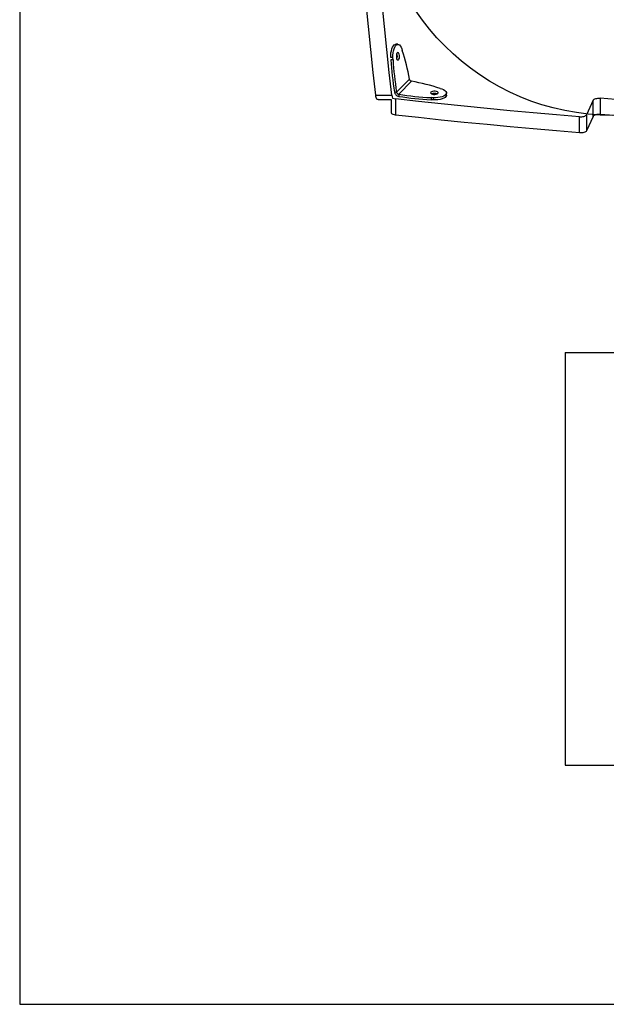
# Model space of a CAD drawing. Units: millimetres. Extents: x 6918 to 17905, y 36545 to 43592.
# Drawn here: x 10356 to 10851, y 38784 to 39615 of the extents above; entities that cross this region are included whole.
import ezdxf

# ---------------------------------------------------------------- set-up
doc = ezdxf.new("R2010")
doc.units = ezdxf.units.MM
doc.header["$LTSCALE"] = 200
doc.layers.add('OTWORY_MONTAŻOWE', color=1, linetype='Continuous')
doc.layers.add('WYLEWKI_BETONOWE', color=52, linetype='Continuous')

msp = doc.modelspace()

# ---------------------------------------------------------------- linework, layer by layer
at = {"color": 7, "linetype": 'Continuous', "lineweight": 25}
for p, q in [((10675.4, 39594.36), (10673.59, 39594.36)), ((10678.69, 39590.51), (10679.13, 39589.14)), ((10671.36, 39581.37), (10671.27, 39583.09)), ((10685.15, 39564.96), (10674.28, 39554.08)), ((10686.97, 39563.14), (10676.09, 39552.27)), ((10674.28, 39554.08), (10672.47, 39554.08)), ((10676.09, 39552.27), (10676.09, 39550.45)), ((10711.15, 39557.12), (10712.52, 39556.67)), ((10716.37, 39551.57), (10716.37, 39553.39)), ((10656.67, 39551.39), (10670.31, 39551.39)), ((10658.68, 39547.69), (10669.72, 39547.69)), ((10669.72, 39547.69), (10669.72, 39536.66)), ((10673.42, 39548.28), (10673.42, 39534.65)), ((10705.1, 39549.25), (10703.38, 39549.34)), ((10703.38, 39549.34), (10703.38, 39547.53)), ((10705.1, 39547.44), (10703.38, 39547.53)), ((10705.1, 39549.25), (10705.1, 39547.44)), ((10840.12, 39547.18), (10834.44, 39534.91)), ((10840.12, 39533.55), (10840.12, 39547.18)), ((10845.97, 39548.84), (10845.97, 39535.2)), ((10828.58, 39519.62), (10828.58, 39533.25)), ((10834.44, 39534.91), (10834.44, 39521.27)), ((10840.12, 39533.55), (10834.44, 39521.27))]:
    msp.add_line(p, q, dxfattribs=at)
at = {"color": 1, "linetype": 'Continuous', "lineweight": 25}
for p, q in [((10671.27, 39583.09), (10669.46, 39583.09)), ((10671.36, 39581.37), (10669.55, 39581.37))]:
    msp.add_line(p, q, dxfattribs=at)
at = {"color": 7, "linetype": 'Continuous', "lineweight": 25, "flags": 128}
for points in [[(10656.67, 39551.39), (10654.54, 39570.64), (10652.48, 39589.93), (10650.5, 39609.27), (10648.58, 39628.65), (10646.74, 39648.07), (10644.97, 39667.52), (10643.27, 39687.02), (10641.65, 39706.55)], [(10670.31, 39551.39), (10668.18, 39570.64), (10666.12, 39589.93), (10664.13, 39609.27), (10662.22, 39628.65), (10660.38, 39648.07), (10658.61, 39667.52), (10656.91, 39687.02), (10655.28, 39706.55)], [(10669.45, 39583.09), (10669.43, 39585.09), (10669.57, 39587.06), (10669.88, 39588.93), (10670.33, 39590.6), (10670.91, 39592.03), (10671.6, 39593.16), (10672.37, 39593.92), (10673.19, 39594.31), (10673.58, 39594.36)], [(10671.27, 39583.09), (10671.24, 39585.09), (10671.39, 39587.06), (10671.69, 39588.93), (10672.15, 39590.6), (10672.73, 39592.03), (10673.42, 39593.15), (10674.19, 39593.92), (10675.01, 39594.31), (10675.84, 39594.3), (10676.66, 39593.89), (10677.42, 39593.1), (10678.11, 39591.96), (10678.69, 39590.51)], [(10674.92, 39587.13), (10674.53, 39586.53), (10674.25, 39585.65), (10674.11, 39584.59), (10674.13, 39583.48), (10674.31, 39582.45), (10674.62, 39581.63), (10675.03, 39581.12), (10675.49, 39580.98), (10675.94, 39581.22), (10676.33, 39581.82), (10676.62, 39582.7), (10676.75, 39583.77), (10676.73, 39584.88), (10676.56, 39585.9), (10676.24, 39586.72), (10675.83, 39587.23), (10675.37, 39587.37), (10674.92, 39587.13)], [(10703.23, 39553.93), (10702.99, 39553.48), (10703.13, 39553.02), (10703.64, 39552.61), (10704.46, 39552.3), (10705.49, 39552.12), (10706.6, 39552.1), (10707.66, 39552.23), (10708.54, 39552.52), (10709.14, 39552.91), (10709.38, 39553.36), (10709.24, 39553.82), (10708.73, 39554.23), (10707.91, 39554.54), (10706.89, 39554.72), (10705.77, 39554.74), (10704.71, 39554.6), (10703.83, 39554.32), (10703.23, 39553.93)], [(10712.52, 39556.67), (10713.97, 39556.1), (10715.11, 39555.41), (10715.9, 39554.64), (10716.31, 39553.83), (10716.32, 39552.99), (10715.93, 39552.18), (10715.16, 39551.41), (10714.04, 39550.72), (10712.61, 39550.13), (10710.94, 39549.68), (10709.07, 39549.38), (10707.1, 39549.23), (10705.1, 39549.25)], [(10658.68, 39547.69), (10658.62, 39547.7), (10658.18, 39547.84), (10657.77, 39548.2), (10657.39, 39548.77), (10657.08, 39549.51), (10656.83, 39550.4), (10656.67, 39551.39)], [(10828.58, 39533.25), (10809.05, 39534.88), (10789.55, 39536.58), (10770.09, 39538.35), (10750.68, 39540.19), (10731.3, 39542.11), (10711.96, 39544.09), (10692.67, 39546.15), (10673.42, 39548.28)], [(10716.37, 39551.57), (10716.32, 39551.18), (10715.93, 39550.36), (10715.16, 39549.59), (10714.04, 39548.9), (10712.61, 39548.32), (10710.94, 39547.86), (10709.07, 39547.56), (10707.1, 39547.41), (10705.1, 39547.44)], [(10840.12, 39547.18), (10840.4, 39547.57), (10840.85, 39547.94), (10841.47, 39548.25), (10842.22, 39548.51), (10843.08, 39548.71), (10844.02, 39548.83), (10844.99, 39548.87), (10845.97, 39548.84)], [(11001.38, 39538.89), (10981.86, 39539.88), (10962.37, 39540.94), (10942.9, 39542.08), (10923.46, 39543.29), (10904.04, 39544.56), (10884.65, 39545.92), (10865.29, 39547.34), (10845.97, 39548.84)], [(10673.42, 39534.65), (10672.43, 39534.81), (10671.54, 39535.05), (10670.8, 39535.37), (10670.23, 39535.74), (10669.87, 39536.16), (10669.72, 39536.59), (10669.72, 39536.66)], [(10845.97, 39535.2), (10844.99, 39535.24), (10844.02, 39535.2), (10843.08, 39535.07), (10842.22, 39534.88), (10841.47, 39534.62), (10840.85, 39534.3), (10840.4, 39533.94), (10840.12, 39533.55)], [(11001.38, 39525.26), (10981.86, 39526.25), (10962.37, 39527.31), (10942.9, 39528.44), (10923.46, 39529.65), (10904.04, 39530.93), (10884.65, 39532.28), (10865.29, 39533.71), (10845.97, 39535.2)], [(10828.58, 39519.62), (10809.05, 39521.25), (10789.55, 39522.94), (10770.09, 39524.71), (10750.68, 39526.56), (10731.3, 39528.47), (10711.96, 39530.46), (10692.67, 39532.52), (10673.42, 39534.65)], [(10828.58, 39533.25), (10829.55, 39533.22), (10830.53, 39533.26), (10831.47, 39533.38), (10832.33, 39533.57), (10833.09, 39533.83), (10833.71, 39534.15), (10834.16, 39534.51), (10834.44, 39534.91)], [(10834.44, 39521.27), (10834.16, 39520.88), (10833.71, 39520.52), (10833.09, 39520.2), (10832.33, 39519.94), (10831.47, 39519.74), (10830.53, 39519.62), (10829.55, 39519.58), (10828.58, 39519.62)]]:
    msp.add_lwpolyline(points, dxfattribs=at)
at = {"color": 7, "linetype": 'Continuous', "lineweight": 25}
for centre, radius, start, end in [((10668.59, 39584.18), 6.38, 338.45049, 21.53784), ((10501.09, 39531.99), 186.99, 10.15403, 17.79568), ((10918.82, 39594.24), 249.61, 182.95524, 189.25652), ((10920.62, 39594.23), 249.6, 182.95508, 189.25669), ((10653.99, 39379.08), 186.99, 72.19865, 79.84034), ((10716.27, 39798.63), 249.61, 260.73798, 267.03923), ((10706.19, 39546.56), 6.39, 68.51279, 111.48721), ((10678.07, 39552.1), 7.8, 185.21451, 204.01833), ((10674.13, 39556.05), 7.8, 245.98167, 264.78549), ((10716.27, 39796.8), 249.61, 260.73778, 267.03919)]:
    msp.add_arc(centre, radius, start, end, dxfattribs=at)
for points, knots in [([(10686.97, 39563.14), (10686.75, 39563.2), (10686.32, 39563.32), (10685.76, 39563.75), (10685.33, 39564.31), (10685.21, 39564.74), (10685.15, 39564.96)], [0, 0, 0, 0, 0.250009, 0.500001, 0.749997, 1, 1, 1, 1]), ([(10672.57, 39553.76), (10672.66, 39553.44), (10672.87, 39552.69), (10673.68, 39551.67), (10674.8, 39550.8), (10675.66, 39550.57), (10676.09, 39550.45)], [0, 0, 0, 0, 0.198764, 0.465841, 0.732913, 1, 1, 1, 1]), ([(10674.28, 39554.08), (10674.33, 39553.87), (10674.45, 39553.44), (10674.89, 39552.88), (10675.45, 39552.44), (10675.88, 39552.32), (10676.09, 39552.27)], [0, 0, 0, 0, 0.250003, 0.499999, 0.749991, 1, 1, 1, 1])]:
    msp.add_open_spline(points, degree=3, knots=knots, dxfattribs=at)
at = {"layer": 'OTWORY_MONTAŻOWE'}
for p, q in [((10816.41, 39334.38), (11696.41, 39334.38)), ((10816.41, 39334.38), (10816.41, 38986.05)), ((10816.41, 38986.05), (11696.41, 38986.05))]:
    msp.add_line(p, q, dxfattribs=at)
msp.add_circle((10856.41, 39734.38), 200, dxfattribs=at)
at = {"layer": 'WYLEWKI_BETONOWE'}
for p, q in [((10356.41, 41034.38), (10356.41, 38784.38)), ((10356.41, 38784.38), (12156.41, 38784.38))]:
    msp.add_line(p, q, dxfattribs=at)

doc.saveas('drawing.dxf')
